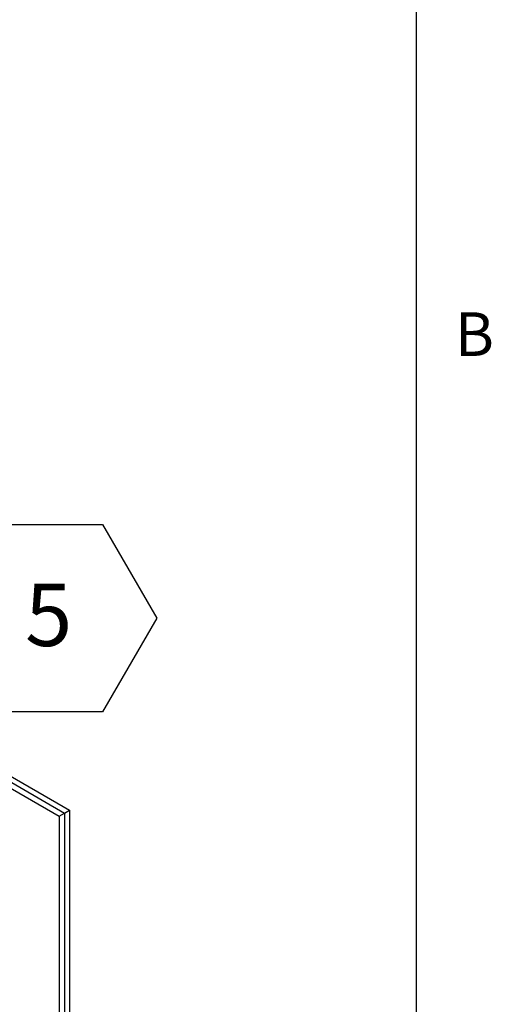
# Model space of a CAD drawing. Units: inches. Extents: x 0.1 to 10.8, y 0.2 to 8.4.
# Drawn here: x 10 to 10.8, y 5.2 to 6.8 of the extents above; entities that cross this region are included whole.
import ezdxf

# ---------------------------------------------------------------- set-up
doc = ezdxf.new("R2010")
doc.units = ezdxf.units.IN
doc.header["$MEASUREMENT"] = 0
doc.layers.add('FORMAT', color=7, linetype='Continuous')
doc.styles.add('SLDTEXTSTYLE0', font='TXT', dxfattribs={"width": 0.605})

# ---------------------------------------------------------------- blocks, each defined once
blk = doc.blocks.new('SW_NOTE_0_9')
at = {"layer": 'FORMAT', "color": 0}
for p, q in [((-0.0906, 0.1553), (0, 0.3121)), ((0, 0.3121), (0.1811, 0.3121)), ((0.1811, 0.3121), (0.2717, 0.1553)), ((0, -0.0016), (-0.0906, 0.1553)), ((0.2717, 0.1553), (0.1811, -0.0016)), ((0.1811, -0.0016), (0, -0.0016))]:
    blk.add_line(p, q, dxfattribs=at)
at = {"layer": 'FORMAT', "color": 0, "insert": (0.0911, 0.2127), "char_height": 0.1042, "attachment_point": 2, "style": 'SLDTEXTSTYLE0'}
blk.add_mtext('5', dxfattribs=at)

msp = doc.modelspace()

# ---------------------------------------------------------------- linework, layer by layer
at = {"color": 8, "linetype": 'Continuous', "lineweight": 18}
msp.add_line((10.629927, 0.39207317), (10.629927, 8.19207317), dxfattribs=at)
at = {"color": 7, "linetype": 'Continuous', "lineweight": 25}
for p, q in [((8.53248021, 6.35872979), (10.05055008, 5.48236671)), ((8.51505003, 6.34866756), (10.0331199, 5.47230448)), ((8.52388886, 6.35377011), (10.04195873, 5.47740703)), ((10.0331199, 5.47230448), (10.04195873, 5.47740703)), ((10.0331199, 5.47230448), (10.0331199, 3.73672761)), ((10.04195873, 5.47740676), (10.05055008, 5.48236671)), ((10.04195873, 5.47740703), (10.04195873, 3.74183016)), ((10.05055008, 5.48236671), (10.05055008, 3.75374981))]:
    msp.add_line(p, q, dxfattribs=at)
at = {"layer": 'FORMAT'}
msp.add_line((10.629927, 0.39207317), (10.629927, 8.19207317), dxfattribs=at)

# ---------------------------------------------------------------- block references
msp.add_blockref('SW_NOTE_0_9', (9.92446932, 5.64836188), dxfattribs=at)

# ---------------------------------------------------------------- texts
at = {"layer": 'FORMAT', "insert": (10.69412227, 6.31512337), "char_height": 0.07291667, "attachment_point": 1, "style": 'SLDTEXTSTYLE0'}
msp.add_mtext('B', dxfattribs=at)

doc.saveas('drawing.dxf')
